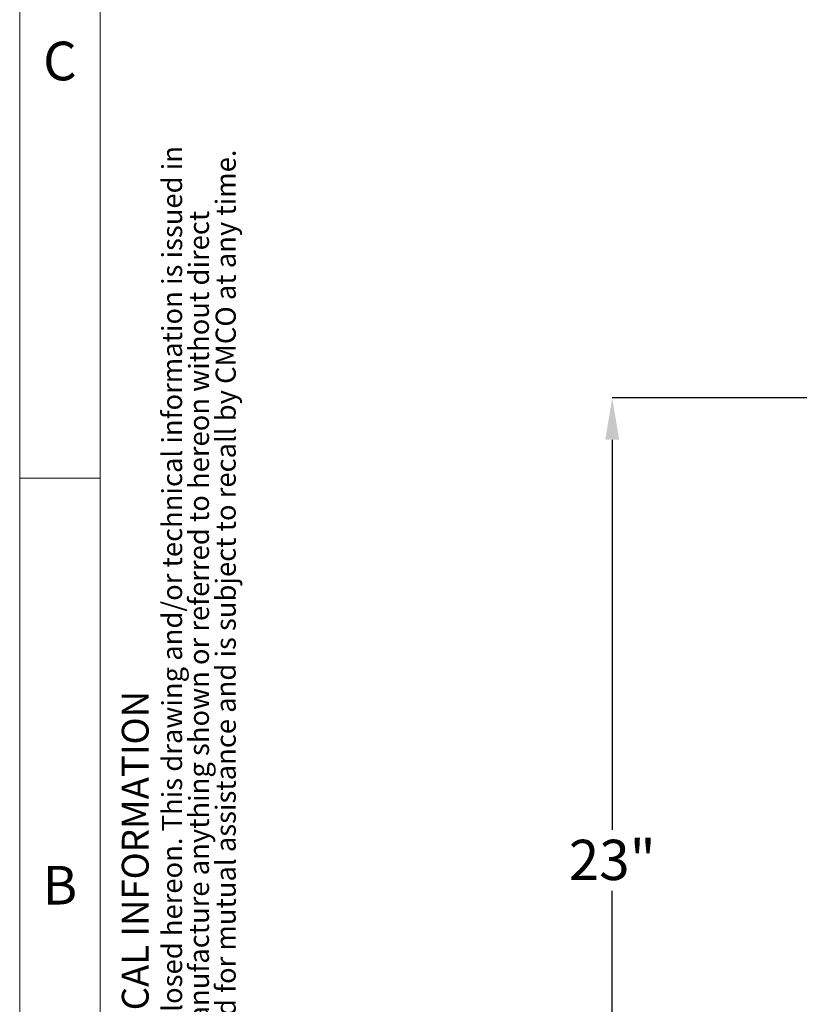
# Model space of a CAD drawing. Units: inches. Extents: x 0 to 130, y 0 to 86.
# Drawn here: x 0 to 20, y 30 to 55 of the extents above; entities that cross this region are included whole.
import ezdxf

# ---------------------------------------------------------------- set-up
doc = ezdxf.new("R2010")
doc.units = ezdxf.units.IN
doc.header["$MEASUREMENT"] = 0
doc.header["$PDSIZE"] = -1
for name, color, linetype in [('BORDER', 7, 'Continuous'), ('FORMAT', 7, 'Continuous'), ('SLD-0', 7, 'Continuous')]:
    doc.layers.add(name, color=color, linetype=linetype)
doc.styles.add('CMCO STANDARD', font='Gothic.ttf')
doc.styles.get("Standard").update_dxf_attribs({"font": 'ARIAL.TTF'})
doc.styles.add('style1', font='GOTHICB.TTF', dxfattribs={"height": 0.5})
doc.dimstyles.new('SLDDIMSTYLE1', dxfattribs={"dimtxt": 1, "dimasz": 1.04, "dimexe": 0, "dimexo": 0.0625, "dimgap": 0.25, "dimtad": 0, "dimtih": 1, "dimtoh": 1, "dimdec": 4, "dimrnd": 1e-09, "dimzin": 12, "dimdsep": 46, "dimlunit": 5, "dimtxsty": 'Standard', "dimcen": 0.09, "dimadec": 0, "dimazin": 3, "dimtfac": 1, "dimtdec": 4, "dimtofl": 0, "dimtmove": 0, "dimatfit": 3, "dimfxl": 1, "dimfrac": 2, "dimtolj": 1, "dimtzin": 12, "dimarcsym": 0})

# ---------------------------------------------------------------- blocks, each defined once
blk = doc.blocks.new('SW_NOTE_5')
at = {"layer": 'FORMAT', "color": 0, "char_height": 0.0625, "attachment_point": 1, "rotation": 90, "style": 'CMCO STANDARD'}
for s, insert in [('Columbus McKinnon Corporation (CMCO) claims proprietary rights in the material disclosed hereon. This drawing and/or technical information is issued in', (-0.0806, 0)), ('permission from CMCO to the user. This drawing and/or technical information is loaned for mutual assistance and is subject to recall by CMCO at any time.', (0.0861, 0)), ('confidence for engineering information only and may not be reproduced or used to manufacture anything shown or referred to hereon without direct', (0.0028, 0))]:
    blk.add_mtext(s, dxfattribs=dict(at, insert=insert))
blk = doc.blocks.new('B-SIZE_BORDER')
at = {"layer": 'BORDER', "linetype": 'Continuous', "lineweight": 0}
for p, q in [((0.2729, 10.9106), (0.2729, 0.1606)), ((0.5229, 5.5356), (0.2729, 5.5356))]:
    blk.add_line(p, q, dxfattribs=at)
at = {"layer": 'BORDER', "linetype": 'Continuous', "lineweight": 15}
blk.add_line((0.5229, 10.6606), (0.5229, 0.4106), dxfattribs=at)
at = {"layer": 'FORMAT'}
blk.add_blockref('SW_NOTE_5', (0.7959, 0.4585), dxfattribs=at)
at = {"layer": 'BORDER', "char_height": 0.12, "attachment_point": 5, "style": 'CMCO STANDARD'}
for s, insert in [('C', (0.3979, 6.8169)), ('B', (0.3979, 4.2544))]:
    blk.add_mtext(s, dxfattribs=dict(at, insert=insert))
at = {"layer": 'FORMAT', "insert": (0.5903, 0.4568), "char_height": 0.083333, "attachment_point": 1, "rotation": 90, "style": 'CMCO STANDARD'}
blk.add_mtext('NOTICE TO PERSONS RECEIVING THIS DRAWING AND/OR TECHNICAL INFORMATION', dxfattribs=at)
at = {"layer": 'FORMAT', "style": 'style1'}
for tag, p in [('CURRENT_SHEET', (15.9046, 0.6213)), ('TOTAL_SHEET', (16.0838, 0.4635))]:
    blk.add_attdef(tag, p, '', height=0.12, dxfattribs=at)
blk = doc.blocks.new('*D18')
at = {"layer": 'Defpoints', "color": 0}
for p in [(20.128, 45.154), (15.008, 22.154), (21.79, 22.154)]:
    blk.add_point(p, dxfattribs=at)
at = {"layer": 'SLD-0', "color": 0, "lineweight": -2}
for p, q in [((20.065, 45.154), (15.008, 45.154)), ((15.008, 44.114), (15.008, 34.415)), ((15.008, 23.194), (15.008, 32.893)), ((21.727, 22.154), (15.008, 22.154))]:
    blk.add_line(p, q, dxfattribs=at)
at = {"layer": 'SLD-0', "color": 0}
for points in [[(14.835, 44.114), (15.181, 44.114), (15.008, 45.154)], [(14.835, 23.194), (15.181, 23.194), (15.008, 22.154)]]:
    blk.add_solid(points, dxfattribs=at)
at = {"layer": 'SLD-0', "color": 0, "insert": (15.008, 34.165), "char_height": 1, "attachment_point": 2}
blk.add_mtext('\\A1;23"', dxfattribs=at)
blk = doc.blocks.new('*D19')
at = {"layer": 'Defpoints', "color": 0}
for p in [(21.253, 50.516), (20.08, 24.029), (21.253, 16.895)]:
    blk.add_point(p, dxfattribs=at)
at = {"layer": 'SLD-0', "color": 0, "lineweight": -2}
for p, q in [((21.253, 50.453), (21.253, 16.895)), ((20.08, 23.966), (20.08, 16.895)), ((19.04, 16.895), (15.478, 16.895)), ((22.293, 16.895), (23.333, 16.895))]:
    blk.add_line(p, q, dxfattribs=at)
at = {"layer": 'SLD-0', "color": 0}
for points in [[(19.04, 17.068), (19.04, 16.722), (20.08, 16.895)], [(22.293, 17.068), (22.293, 16.722), (21.253, 16.895)]]:
    blk.add_solid(points, dxfattribs=at)
at = {"layer": 'SLD-0', "color": 0, "insert": (13.147, 17.412), "char_height": 1, "attachment_point": 2}
blk.add_mtext('\\A1;1 3/16"', dxfattribs=at)

msp = doc.modelspace()

# ---------------------------------------------------------------- block references
at = {"layer": 'FORMAT', "xscale": 8, "yscale": 8, "zscale": 8}
msp.add_blockref('B-SIZE_BORDER', (-1.91016, -1.1242), dxfattribs=at)

# ---------------------------------------------------------------- dimensions: what is measured, and where the dimension line sits
at = {"layer": 'SLD-0'}
for base, p1, p2, angle, picture, middle in [((21.25314, 16.89486), (20.07952, 24.02888), (21.25314, 50.51565), 0, '*D19', (13.1469, 16.89486)), ((15.00809, 22.15388), (20.12752, 45.15388), (21.78964, 22.15388), 90, '*D18', (15.00809, 33.65388))]:
    dim = msp.add_linear_dim(base=base, p1=p1, p2=p2, angle=angle, dimstyle='SLDDIMSTYLE1', override={"dimpost": '"'}, dxfattribs=at)
    dim.commit()
    dim.dimension.update_dxf_attribs({"geometry": picture, "text_midpoint": middle, "dimtype": 160})

doc.saveas('drawing.dxf')
